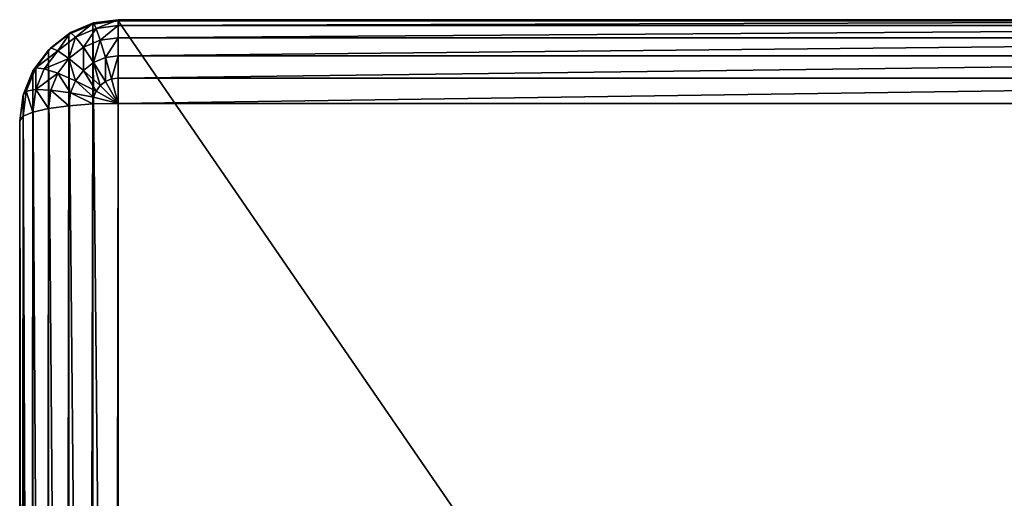
# Model space of a CAD drawing. Extents: x 0 to 1800, y 0 to 554.
# Drawn here: x 1720 to 1760, y 534 to 554 of the extents above; entities that cross this region are included whole.
import ezdxf

# ---------------------------------------------------------------- set-up
doc = ezdxf.new("R2010")
doc.units = 0
doc.layers.get('0').update_dxf_attribs({"color": 13, "linetype": 'CONTINUOUS'})

# ---------------------------------------------------------------- blocks, each defined once
blk = doc.blocks.new('P_ASZCZZEWN_TRZNY_1')
for p, q in [((2.965, 553.951, 5.388), (4, 554.089, 5.388)), ((3, 554, 4.352), (4, 554.133, 4.352)), ((4, 554.133, 4.352), (4, 554.089, 5.388)), ((4, 554.133, 4.352), (76, 554.133, 4.352)), ((4, 553.898, 3.388), (4, 554.133, 4.352)), ((76, 554.089, 5.388), (4, 554.089, 5.388)), ((4, 554.089, 5.388), (4, 449.336, 599.473)), ((1.268, 552.984, 4.352), (2.068, 553.608, 4.352)), ((2, 553.545, 5.388), (2.965, 553.951, 5.388)), ((2, 553.545, 5.388), (2.068, 553.608, 4.352)), ((2.068, 553.608, 4.352), (3, 554, 4.352)), ((2.068, 553.608, 4.352), (2.268, 553.427, 3.388)), ((2.268, 553.427, 3.388), (3.103, 553.778, 3.388)), ((2.965, 553.951, 5.388), (3, 554, 4.352)), ((2.965, 553.951, 5.388), (2.965, 449.198, 599.473)), ((3, 554, 4.352), (3.103, 553.778, 3.388)), ((3.103, 553.778, 3.388), (4, 553.898, 3.388)), ((3.103, 553.778, 3.388), (3.268, 553.301, 2.559)), ((4, 553.398, 2.559), (4, 553.898, 3.388)), ((4, 553.898, 3.388), (76, 553.898, 3.388)), ((1.172, 552.9, 5.388), (2, 553.545, 5.388)), ((1.551, 552.868, 3.388), (2.268, 553.427, 3.388)), ((2, 553.545, 5.388), (2, 448.792, 599.473)), ((2.268, 553.427, 3.388), (2.586, 553.014, 2.559)), ((2.586, 553.014, 2.559), (3.268, 553.301, 2.559)), ((3.268, 553.301, 2.559), (4, 553.398, 2.559)), ((3.268, 553.301, 2.559), (3.482, 552.6, 1.924)), ((4, 552.669, 1.924), (4, 553.398, 2.559)), ((4, 553.398, 2.559), (76, 553.398, 2.559)), ((0.536, 552.058, 5.388), (1.172, 552.9, 5.388)), ((0.654, 552.172, 4.353), (1.268, 552.984, 4.352)), ((1, 552.139, 3.388), (1.551, 552.868, 3.388)), ((1.172, 552.9, 5.388), (1.268, 552.984, 4.352)), ((1.172, 552.9, 5.388), (1.172, 448.146, 599.473)), ((1.268, 552.984, 4.352), (1.551, 552.868, 3.388)), ((1.551, 552.868, 3.388), (2, 552.557, 2.559)), ((2, 552.557, 2.559), (2.586, 553.014, 2.559)), ((2.586, 553.014, 2.559), (3, 552.397, 1.924)), ((1.551, 551.962, 2.559), (2, 552.557, 2.559)), ((2, 552.557, 2.559), (2.586, 552.074, 1.924)), ((3, 552.397, 1.924), (3.482, 552.6, 1.924)), ((3.482, 552.6, 1.924), (4, 552.669, 1.924)), ((3.482, 552.6, 1.924), (3.732, 551.724, 1.524)), ((4, 552.669, 1.924), (76, 552.669, 1.924)), ((4, 551.76, 1.524), (4, 552.669, 1.924)), ((0.136, 551.079, 5.388), (0.536, 552.058, 5.388)), ((0.268, 551.226, 4.353), (0.654, 552.172, 4.353)), ((0.536, 552.058, 5.388), (0.654, 552.172, 4.353)), ((0.536, 552.058, 5.388), (0.536, 447.305, 599.473)), ((0.654, 552.172, 4.353), (1, 552.139, 3.388)), ((0.654, 551.291, 3.388), (1, 552.139, 3.388)), ((1, 552.139, 3.388), (1.551, 551.962, 2.559)), ((2.268, 551.654, 1.924), (2.586, 552.074, 1.924)), ((2.586, 552.074, 1.924), (3, 552.397, 1.924)), ((2.586, 552.074, 1.924), (3.268, 551.452, 1.524)), ((3, 552.397, 1.924), (3.482, 551.619, 1.524)), ((1.268, 551.27, 2.56), (1.551, 551.962, 2.559)), ((1.551, 551.962, 2.559), (2.268, 551.654, 1.924)), ((2.068, 551.164, 1.924), (2.268, 551.654, 1.924)), ((2.268, 551.654, 1.924), (3.103, 551.234, 1.524)), ((3.268, 551.452, 1.524), (3.482, 551.619, 1.524)), ((3.482, 551.619, 1.524), (3.732, 551.724, 1.524)), ((3.482, 551.619, 1.524), (4, 550.733, 1.388)), ((3.732, 551.724, 1.524), (4, 551.76, 1.524)), ((3.732, 551.724, 1.524), (4, 550.733, 1.388)), ((4, 551.76, 1.524), (76, 551.76, 1.524)), ((4, 550.733, 1.388), (4, 551.76, 1.524)), ((0.136, 550.21, 4.353), (0.268, 551.226, 4.353)), ((0.136, 551.079, 5.388), (0.268, 551.226, 4.353)), ((0.268, 551.226, 4.353), (0.654, 551.291, 3.388)), ((0.536, 550.38, 3.388), (0.654, 551.291, 3.388)), ((0.654, 551.291, 3.388), (1.268, 551.27, 2.56)), ((1.172, 550.526, 2.56), (1.268, 551.27, 2.56)), ((1.268, 551.27, 2.56), (2.068, 551.164, 1.924)), ((3, 550.981, 1.524), (3.103, 551.234, 1.524)), ((3.103, 551.234, 1.524), (3.268, 551.452, 1.524)), ((3.103, 551.234, 1.524), (4, 550.733, 1.388)), ((3.268, 551.452, 1.524), (4, 550.733, 1.388)), ((0, 550.027, 5.388), (0.136, 551.079, 5.388)), ((0.136, 551.079, 5.388), (0.136, 446.326, 599.473)), ((2, 550.638, 1.924), (2.068, 551.164, 1.924)), ((2.068, 551.164, 1.924), (3, 550.981, 1.524)), ((2.965, 550.709, 1.524), (3, 550.981, 1.524)), ((3, 550.981, 1.524), (4, 550.733, 1.388)), ((0.536, 550.38, 3.388), (1.172, 550.526, 2.56)), ((1.172, 550.526, 2.56), (2, 550.638, 1.924)), ((1.172, 3.915, 2.643), (1.172, 550.526, 2.56)), ((2, 550.638, 1.924), (2.965, 550.709, 1.524)), ((2, 3.803, 2.007), (2, 550.638, 1.924)), ((2.965, 550.709, 1.524), (4, 550.733, 1.388)), ((2.965, 3.733, 1.607), (2.965, 550.709, 1.524)), ((4, 550.733, 1.388), (4, 3.709, 1.471)), ((76, 550.733, 1.388), (4, 550.733, 1.388)), ((0, 550.027, 5.388), (0.136, 550.21, 4.353)), ((0, 445.274, 599.473), (0, 550.027, 5.388)), ((0, 4.414, 5.471), (0, 550.027, 5.388)), ((0.136, 550.21, 4.353), (0.536, 550.38, 3.388)), ((0.136, 4.231, 4.436), (0.136, 550.21, 4.353)), ((0.536, 4.061, 3.471), (0.536, 550.38, 3.388))]:
    blk.add_line(p, q)
mesh = blk.add_polyface()
corners = [(3, 554, 4.352), (4, 554.089, 5.388), (4, 554.133, 4.352), (2.965, 553.951, 5.388)]
mesh.append_faces([[corners[k] for k in face] for face in [(0, 1, 2), (1, 0, 3)]], dxfattribs={"vtx0": -1})
mesh = blk.add_polyface()
corners = [(2.965, 553.951, 5.388), (4, 449.336, 599.473), (4, 554.089, 5.388), (2.965, 449.198, 599.473)]
mesh.append_faces([[corners[k] for k in face] for face in [(0, 1, 2), (1, 0, 3)]], dxfattribs={"vtx0": -1})
mesh = blk.add_polyface()
corners = [(3.103, 553.778, 3.388), (4, 554.133, 4.352), (4, 553.898, 3.388), (3, 554, 4.352)]
mesh.append_faces([[corners[k] for k in face] for face in [(0, 1, 2), (1, 0, 3)]], dxfattribs={"vtx0": -1})
mesh = blk.add_polyface()
corners = [(4, 553.898, 3.388), (76, 554.133, 4.352), (76, 553.898, 3.388), (4, 554.133, 4.352)]
mesh.append_faces([[corners[k] for k in face] for face in [(0, 1, 2), (1, 0, 3)]], dxfattribs={"vtx0": -1})
mesh = blk.add_polyface()
corners = [(4, 554.133, 4.352), (76, 554.089, 5.388), (76, 554.133, 4.352), (4, 554.089, 5.388)]
mesh.append_faces([[corners[k] for k in face] for face in [(0, 1, 2), (1, 0, 3)]], dxfattribs={"vtx0": -1})
mesh = blk.add_polyface()
corners = [(4, 554.089, 5.388), (76, 449.336, 599.473), (76, 554.089, 5.388), (4, 449.336, 599.473)]
mesh.append_faces([[corners[k] for k in face] for face in [(0, 1, 2), (1, 0, 3)]], dxfattribs={"vtx0": -1})
mesh = blk.add_polyface()
corners = [(1.268, 552.984, 4.352), (2, 553.545, 5.388), (2.068, 553.608, 4.352), (1.172, 552.9, 5.388)]
mesh.append_faces([[corners[k] for k in face] for face in [(0, 1, 2), (1, 0, 3)]], dxfattribs={"vtx0": -1})
mesh = blk.add_polyface()
corners = [(1.551, 552.868, 3.388), (2.068, 553.608, 4.352), (2.268, 553.427, 3.388), (1.268, 552.984, 4.352)]
mesh.append_faces([[corners[k] for k in face] for face in [(0, 1, 2), (1, 0, 3)]], dxfattribs={"vtx0": -1})
mesh = blk.add_polyface()
corners = [(2.068, 553.608, 4.352), (2.965, 553.951, 5.388), (3, 554, 4.352), (2, 553.545, 5.388)]
mesh.append_faces([[corners[k] for k in face] for face in [(0, 1, 2), (1, 0, 3)]], dxfattribs={"vtx0": -1})
mesh = blk.add_polyface()
corners = [(2, 553.545, 5.388), (2.965, 449.198, 599.473), (2.965, 553.951, 5.388), (2, 448.792, 599.473)]
mesh.append_faces([[corners[k] for k in face] for face in [(0, 1, 2), (1, 0, 3)]], dxfattribs={"vtx0": -1})
mesh = blk.add_polyface()
corners = [(2.268, 553.427, 3.388), (3, 554, 4.352), (3.103, 553.778, 3.388), (2.068, 553.608, 4.352)]
mesh.append_faces([[corners[k] for k in face] for face in [(0, 1, 2), (1, 0, 3)]], dxfattribs={"vtx0": -1})
mesh = blk.add_polyface()
corners = [(2.586, 553.014, 2.559), (3.103, 553.778, 3.388), (3.268, 553.301, 2.559), (2.268, 553.427, 3.388)]
mesh.append_faces([[corners[k] for k in face] for face in [(0, 1, 2), (1, 0, 3)]], dxfattribs={"vtx0": -1})
mesh = blk.add_polyface()
corners = [(3.268, 553.301, 2.559), (4, 553.898, 3.388), (4, 553.398, 2.559), (3.103, 553.778, 3.388)]
mesh.append_faces([[corners[k] for k in face] for face in [(0, 1, 2), (1, 0, 3)]], dxfattribs={"vtx0": -1})
mesh = blk.add_polyface()
corners = [(4, 553.398, 2.559), (76, 553.898, 3.388), (76, 553.398, 2.559), (4, 553.898, 3.388)]
mesh.append_faces([[corners[k] for k in face] for face in [(0, 1, 2), (1, 0, 3)]], dxfattribs={"vtx0": -1})
mesh = blk.add_polyface()
corners = [(1.172, 552.9, 5.388), (2, 448.792, 599.473), (2, 553.545, 5.388), (1.172, 448.146, 599.473)]
mesh.append_faces([[corners[k] for k in face] for face in [(0, 1, 2), (1, 0, 3)]], dxfattribs={"vtx0": -1})
mesh = blk.add_polyface()
corners = [(2, 552.557, 2.559), (2.268, 553.427, 3.388), (2.586, 553.014, 2.559), (1.551, 552.868, 3.388)]
mesh.append_faces([[corners[k] for k in face] for face in [(0, 1, 2), (1, 0, 3)]], dxfattribs={"vtx0": -1})
mesh = blk.add_polyface()
corners = [(3.268, 553.301, 2.559), (3, 552.397, 1.924), (2.586, 553.014, 2.559), (3.482, 552.6, 1.924)]
mesh.append_faces([[corners[k] for k in face] for face in [(0, 1, 2), (1, 0, 3)]], dxfattribs={"vtx0": -1})
mesh = blk.add_polyface()
corners = [(4, 553.398, 2.559), (3.482, 552.6, 1.924), (3.268, 553.301, 2.559), (4, 552.669, 1.924)]
mesh.append_faces([[corners[k] for k in face] for face in [(0, 1, 2), (1, 0, 3)]], dxfattribs={"vtx0": -1})
mesh = blk.add_polyface()
corners = [(76, 553.398, 2.559), (4, 552.669, 1.924), (4, 553.398, 2.559), (76, 552.669, 1.924)]
mesh.append_faces([[corners[k] for k in face] for face in [(0, 1, 2), (1, 0, 3)]], dxfattribs={"vtx0": -1})
mesh = blk.add_polyface()
corners = [(1.172, 552.9, 5.388), (0.654, 552.172, 4.353), (0.536, 552.058, 5.388), (1.268, 552.984, 4.352)]
mesh.append_faces([[corners[k] for k in face] for face in [(0, 1, 2), (1, 0, 3)]], dxfattribs={"vtx0": -1})
mesh = blk.add_polyface()
corners = [(1.172, 448.146, 599.473), (0.536, 552.058, 5.388), (0.536, 447.305, 599.473), (1.172, 552.9, 5.388)]
mesh.append_faces([[corners[k] for k in face] for face in [(0, 1, 2), (1, 0, 3)]], dxfattribs={"vtx0": -1})
mesh = blk.add_polyface()
corners = [(0.654, 552.172, 4.353), (1.551, 552.868, 3.388), (1, 552.139, 3.388), (1.268, 552.984, 4.352)]
mesh.append_faces([[corners[k] for k in face] for face in [(0, 1, 2), (1, 0, 3)]], dxfattribs={"vtx0": -1})
mesh = blk.add_polyface()
corners = [(1, 552.139, 3.388), (2, 552.557, 2.559), (1.551, 551.962, 2.559), (1.551, 552.868, 3.388)]
mesh.append_faces([[corners[k] for k in face] for face in [(0, 1, 2), (1, 0, 3)]], dxfattribs={"vtx0": -1})
mesh = blk.add_polyface()
corners = [(2.586, 553.014, 2.559), (2.586, 552.074, 1.924), (2, 552.557, 2.559), (3, 552.397, 1.924)]
mesh.append_faces([[corners[k] for k in face] for face in [(0, 1, 2), (1, 0, 3)]], dxfattribs={"vtx0": -1})
mesh = blk.add_polyface()
corners = [(2, 552.557, 2.559), (2.268, 551.654, 1.924), (1.551, 551.962, 2.559), (2.586, 552.074, 1.924)]
mesh.append_faces([[corners[k] for k in face] for face in [(0, 1, 2), (1, 0, 3)]], dxfattribs={"vtx0": -1})
mesh = blk.add_polyface()
corners = [(3.482, 552.6, 1.924), (3.482, 551.619, 1.524), (3, 552.397, 1.924), (3.732, 551.724, 1.524)]
mesh.append_faces([[corners[k] for k in face] for face in [(0, 1, 2), (1, 0, 3)]], dxfattribs={"vtx0": -1})
mesh = blk.add_polyface()
corners = [(4, 552.669, 1.924), (3.732, 551.724, 1.524), (3.482, 552.6, 1.924), (4, 551.76, 1.524)]
mesh.append_faces([[corners[k] for k in face] for face in [(0, 1, 2), (1, 0, 3)]], dxfattribs={"vtx0": -1})
mesh = blk.add_polyface()
corners = [(76, 552.669, 1.924), (4, 551.76, 1.524), (4, 552.669, 1.924), (76, 551.76, 1.524)]
mesh.append_faces([[corners[k] for k in face] for face in [(0, 1, 2), (1, 0, 3)]], dxfattribs={"vtx0": -1})
mesh = blk.add_polyface()
corners = [(0.536, 552.058, 5.388), (0.268, 551.226, 4.353), (0.136, 551.079, 5.388), (0.654, 552.172, 4.353)]
mesh.append_faces([[corners[k] for k in face] for face in [(0, 1, 2), (1, 0, 3)]], dxfattribs={"vtx0": -1})
mesh = blk.add_polyface()
corners = [(0.536, 447.305, 599.473), (0.136, 551.079, 5.388), (0.136, 446.326, 599.473), (0.536, 552.058, 5.388)]
mesh.append_faces([[corners[k] for k in face] for face in [(0, 1, 2), (1, 0, 3)]], dxfattribs={"vtx0": -1})
mesh = blk.add_polyface()
corners = [(0.654, 552.172, 4.353), (0.654, 551.291, 3.388), (0.268, 551.226, 4.353), (1, 552.139, 3.388)]
mesh.append_faces([[corners[k] for k in face] for face in [(0, 1, 2), (1, 0, 3)]], dxfattribs={"vtx0": -1})
mesh = blk.add_polyface()
corners = [(0.654, 551.291, 3.388), (1.551, 551.962, 2.559), (1.268, 551.27, 2.56), (1, 552.139, 3.388)]
mesh.append_faces([[corners[k] for k in face] for face in [(0, 1, 2), (1, 0, 3)]], dxfattribs={"vtx0": -1})
mesh = blk.add_polyface()
corners = [(2.586, 552.074, 1.924), (3.103, 551.234, 1.524), (2.268, 551.654, 1.924), (3.268, 551.452, 1.524)]
mesh.append_faces([[corners[k] for k in face] for face in [(0, 1, 2), (1, 0, 3)]], dxfattribs={"vtx0": -1})
mesh = blk.add_polyface()
corners = [(3, 552.397, 1.924), (3.268, 551.452, 1.524), (2.586, 552.074, 1.924), (3.482, 551.619, 1.524)]
mesh.append_faces([[corners[k] for k in face] for face in [(0, 1, 2), (1, 0, 3)]], dxfattribs={"vtx0": -1})
mesh = blk.add_polyface()
corners = [(1.551, 551.962, 2.559), (2.068, 551.164, 1.924), (1.268, 551.27, 2.56), (2.268, 551.654, 1.924)]
mesh.append_faces([[corners[k] for k in face] for face in [(0, 1, 2), (1, 0, 3)]], dxfattribs={"vtx0": -1})
mesh = blk.add_polyface()
corners = [(2.268, 551.654, 1.924), (3, 550.981, 1.524), (2.068, 551.164, 1.924), (3.103, 551.234, 1.524)]
mesh.append_faces([[corners[k] for k in face] for face in [(0, 1, 2), (1, 0, 3)]], dxfattribs={"vtx0": -1})
mesh = blk.add_polyface()
corners = [(4, 550.733, 1.388), (3.268, 551.452, 1.524), (3.482, 551.619, 1.524)]
mesh.append_faces([[corners[k] for k in face] for face in [(0, 1, 2)]])
mesh = blk.add_polyface()
corners = [(4, 550.733, 1.388), (3.482, 551.619, 1.524), (3.732, 551.724, 1.524)]
mesh.append_faces([[corners[k] for k in face] for face in [(0, 1, 2)]])
mesh = blk.add_polyface()
corners = [(4, 550.733, 1.388), (3.732, 551.724, 1.524), (4, 551.76, 1.524)]
mesh.append_faces([[corners[k] for k in face] for face in [(0, 1, 2)]])
mesh = blk.add_polyface()
corners = [(76, 551.76, 1.524), (4, 550.733, 1.388), (4, 551.76, 1.524), (76, 550.733, 1.388)]
mesh.append_faces([[corners[k] for k in face] for face in [(0, 1, 2), (1, 0, 3)]], dxfattribs={"vtx0": -1})
mesh = blk.add_polyface()
corners = [(0.136, 551.079, 5.388), (0.136, 550.21, 4.353), (0, 550.027, 5.388), (0.268, 551.226, 4.353)]
mesh.append_faces([[corners[k] for k in face] for face in [(0, 1, 2), (1, 0, 3)]], dxfattribs={"vtx0": -1})
mesh = blk.add_polyface()
corners = [(0.268, 551.226, 4.353), (0.536, 550.38, 3.388), (0.136, 550.21, 4.353), (0.654, 551.291, 3.388)]
mesh.append_faces([[corners[k] for k in face] for face in [(0, 1, 2), (1, 0, 3)]], dxfattribs={"vtx0": -1})
mesh = blk.add_polyface()
corners = [(0.654, 551.291, 3.388), (1.172, 550.526, 2.56), (0.536, 550.38, 3.388), (1.268, 551.27, 2.56)]
mesh.append_faces([[corners[k] for k in face] for face in [(0, 1, 2), (1, 0, 3)]], dxfattribs={"vtx0": -1})
mesh = blk.add_polyface()
corners = [(1.268, 551.27, 2.56), (2, 550.638, 1.924), (1.172, 550.526, 2.56), (2.068, 551.164, 1.924)]
mesh.append_faces([[corners[k] for k in face] for face in [(0, 1, 2), (1, 0, 3)]], dxfattribs={"vtx0": -1})
mesh = blk.add_polyface()
corners = [(4, 550.733, 1.388), (3, 550.981, 1.524), (3.103, 551.234, 1.524)]
mesh.append_faces([[corners[k] for k in face] for face in [(0, 1, 2)]])
mesh = blk.add_polyface()
corners = [(4, 550.733, 1.388), (3.103, 551.234, 1.524), (3.268, 551.452, 1.524)]
mesh.append_faces([[corners[k] for k in face] for face in [(0, 1, 2)]])
mesh = blk.add_polyface()
corners = [(0.136, 446.326, 599.473), (0, 550.027, 5.388), (0, 445.274, 599.473), (0.136, 551.079, 5.388)]
mesh.append_faces([[corners[k] for k in face] for face in [(0, 1, 2), (1, 0, 3)]], dxfattribs={"vtx0": -1})
mesh = blk.add_polyface()
corners = [(2.068, 551.164, 1.924), (2.965, 550.709, 1.524), (2, 550.638, 1.924), (3, 550.981, 1.524)]
mesh.append_faces([[corners[k] for k in face] for face in [(0, 1, 2), (1, 0, 3)]], dxfattribs={"vtx0": -1})
mesh = blk.add_polyface()
corners = [(4, 550.733, 1.388), (2.965, 550.709, 1.524), (3, 550.981, 1.524)]
mesh.append_faces([[corners[k] for k in face] for face in [(0, 1, 2)]])
mesh = blk.add_polyface()
corners = [(0.536, 4.061, 3.471), (1.172, 550.526, 2.56), (1.172, 3.915, 2.643), (0.536, 550.38, 3.388)]
mesh.append_faces([[corners[k] for k in face] for face in [(0, 1, 2), (1, 0, 3)]], dxfattribs={"vtx0": -1})
mesh = blk.add_polyface()
corners = [(2, 550.638, 1.924), (1.172, 3.915, 2.643), (1.172, 550.526, 2.56), (2, 3.803, 2.007)]
mesh.append_faces([[corners[k] for k in face] for face in [(0, 1, 2), (1, 0, 3)]], dxfattribs={"vtx0": -1})
mesh = blk.add_polyface()
corners = [(2.965, 550.709, 1.524), (2, 3.803, 2.007), (2, 550.638, 1.924), (2.965, 3.733, 1.607)]
mesh.append_faces([[corners[k] for k in face] for face in [(0, 1, 2), (1, 0, 3)]], dxfattribs={"vtx0": -1})
mesh = blk.add_polyface()
corners = [(4, 550.733, 1.388), (2.965, 3.733, 1.607), (2.965, 550.709, 1.524), (4, 3.709, 1.471)]
mesh.append_faces([[corners[k] for k in face] for face in [(0, 1, 2), (1, 0, 3)]], dxfattribs={"vtx0": -1})
mesh = blk.add_polyface()
corners = [(76, 550.733, 1.388), (4, 3.709, 1.471), (4, 550.733, 1.388), (76, 3.709, 1.471)]
mesh.append_faces([[corners[k] for k in face] for face in [(0, 1, 2), (1, 0, 3)]], dxfattribs={"vtx0": -1})
mesh = blk.add_polyface()
corners = [(0, 4.414, 5.471), (0.136, 550.21, 4.353), (0.136, 4.231, 4.436), (0, 550.027, 5.388)]
mesh.append_faces([[corners[k] for k in face] for face in [(0, 1, 2), (1, 0, 3)]], dxfattribs={"vtx0": -1})
mesh = blk.add_polyface()
corners = [(0, 4.414, 5.471), (0, 20.248, 26.168), (0, 20.153, 23.917), (0, 109.153, 599.473), (0, 83.932, 387.334), (0, 84.518, 389.225), (0, 85.57, 390.987), (0, 88.869, 415.334), (0, 87.016, 392.5), (0, 88.773, 413.084), (0, 88.757, 393.661), (0, 117.934, 580.168), (0, 118.52, 582.058), (0, 119.572, 583.82), (0, 121.017, 585.333), (0, 122.758, 586.494), (0, 124.676, 587.224), (0, 126.64, 587.473), (0, 445.274, 599.473), (0, 427.787, 587.473), (0, 429.751, 587.224), (0, 431.669, 586.494), (0, 433.41, 585.333), (0, 434.855, 583.82), (0, 435.907, 582.058), (0, 436.493, 580.168), (0, 465.558, 415.334), (0, 550.027, 5.388), (0, 465.654, 413.084), (0, 470.495, 387.334), (0, 469.909, 389.225), (0, 468.857, 390.987), (0, 467.411, 392.5), (0, 465.67, 393.661), (0, 534.178, 26.168), (0, 534.274, 23.917), (0, 27.544, 17.473), (0, 25.311, 17.769), (0, 23.335, 18.638), (0, 21.75, 20.02), (0, 20.665, 21.82), (0, 526.883, 17.473), (0, 529.116, 17.769), (0, 531.092, 18.638), (0, 532.677, 20.02), (0, 533.762, 21.82), (0, 90.674, 394.391), (0, 89.285, 410.987), (0, 90.371, 409.186), (0, 91.956, 407.805), (0, 92.638, 394.64), (0, 93.932, 406.936), (0, 96.165, 406.64), (0, 461.789, 394.64), (0, 458.262, 406.64), (0, 460.495, 406.936), (0, 462.471, 407.805), (0, 463.753, 394.391), (0, 464.056, 409.186), (0, 465.142, 410.987)]
mesh.append_faces([[corners[k] for k in face] for face in [(1, 3, 4), (4, 3, 5), (5, 3, 6), (6, 7, 8), (8, 9, 10), (7, 3, 11), (11, 3, 12), (12, 3, 13), (13, 3, 14), (14, 3, 15), (15, 3, 16), (16, 3, 17), (17, 18, 19), (19, 18, 20), (20, 18, 21), (21, 18, 22), (22, 18, 23), (23, 18, 24), (24, 18, 25), (25, 18, 26), (26, 27, 28), (29, 27, 34), (34, 27, 35), (0, 36, 27), (36, 0, 37), (37, 0, 38), (38, 0, 39), (39, 0, 40), (40, 0, 2), (46, 49, 50), (50, 52, 53), (53, 56, 57), (57, 58, 33)]], dxfattribs={"vtx0": -1, "vtx1": -1})
mesh.append_faces([[corners[k] for k in face] for face in [(6, 3, 7), (28, 27, 29)]], dxfattribs={"vtx0": -1, "vtx1": -1, "vtx2": -1})
mesh.append_faces([[corners[k] for k in face] for face in [(0, 1, 2), (1, 0, 3), (8, 7, 9), (17, 3, 18), (26, 18, 27), (28, 29, 30), (28, 30, 31), (28, 31, 32), (28, 32, 33), (27, 36, 41), (27, 41, 42), (27, 42, 43), (27, 43, 44), (27, 44, 45), (27, 45, 35), (9, 46, 10), (46, 9, 47), (46, 47, 48), (46, 48, 49), (50, 49, 51), (50, 51, 52), (53, 52, 54), (53, 54, 55), (53, 55, 56), (57, 56, 58), (33, 58, 59), (33, 59, 28)]], dxfattribs={"vtx0": -1, "vtx2": -1})
mesh = blk.add_polyface()
corners = [(0.136, 4.231, 4.436), (0.536, 550.38, 3.388), (0.536, 4.061, 3.471), (0.136, 550.21, 4.353)]
mesh.append_faces([[corners[k] for k in face] for face in [(0, 1, 2), (1, 0, 3)]], dxfattribs={"vtx0": -1})

msp = doc.modelspace()

# ---------------------------------------------------------------- block references
msp.add_blockref('P_ASZCZZEWN_TRZNY_1', (1720.121, -0.308, -1.388))

doc.saveas('drawing.dxf')
